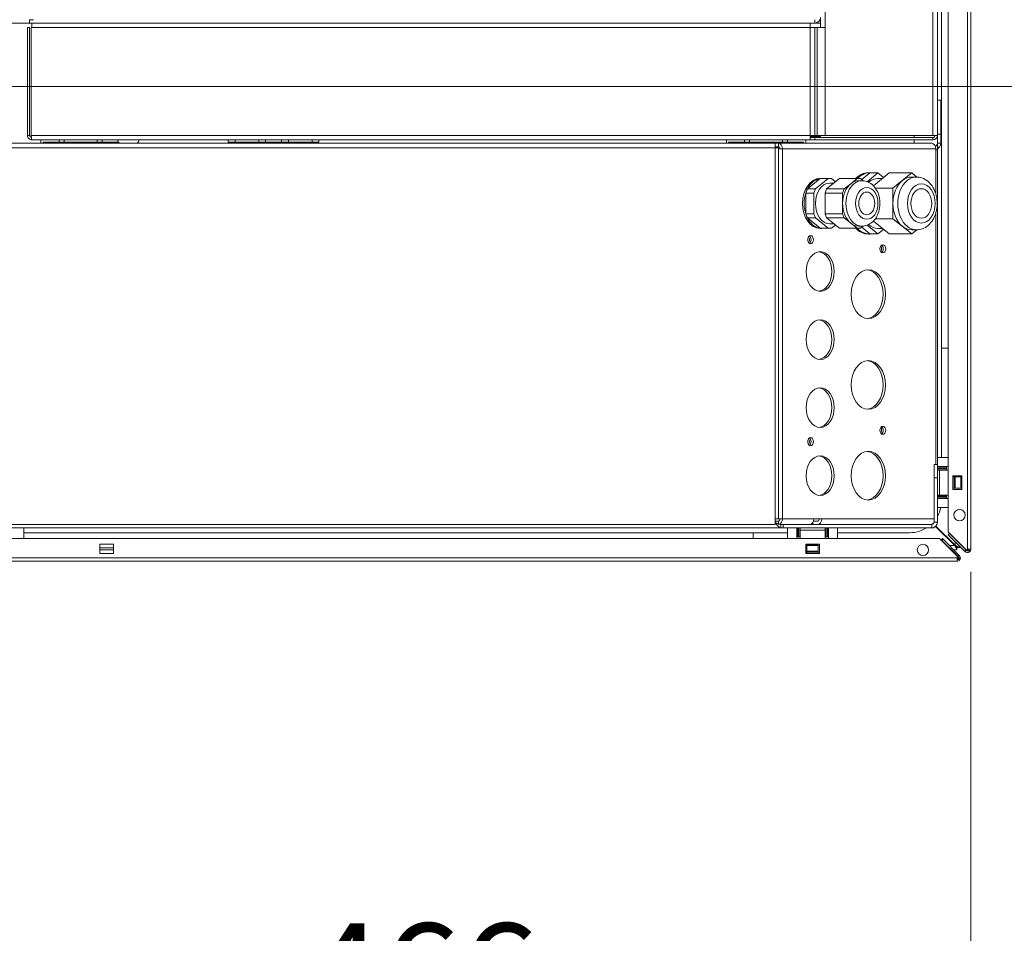
# Model space of a CAD drawing. Units: millimetres. Extents: x 223 to 8616, y 182 to 5513.
# Drawn here: x 5006 to 5440, y 1110 to 1513 of the extents above; entities that cross this region are included whole.
import ezdxf

# ---------------------------------------------------------------- set-up
doc = ezdxf.new("R2010")
doc.units = ezdxf.units.MM
doc.header["$LTSCALE"] = 20
doc.layers.add('AM - Dimension', color=9, linetype='Continuous', lineweight=5, true_color=0x808080)
doc.layers.add('AM - Drawing', color=7, linetype='Continuous', lineweight=5)
doc.styles.add('Libre Frankling 9pkt Light', font='txt.shx')
doc.dimstyles.new('AM salgstegninger', dxfattribs={"dimscale": 20, "dimtxt": 2.28, "dimasz": 2, "dimexe": 1, "dimexo": 0.5, "dimgap": 0.5, "dimtad": 1, "dimdec": 0, "dimrnd": 1e-08, "dimtxsty": 'Libre Frankling 9pkt Light', "dimblk": 'Filled-2', "dimcen": 0.09, "dimdle": 6, "dimclrd": 8, "dimclre": 8, "dimclrt": 7, "dimadec": 0, "dimazin": 2, "dimtfac": 1, "dimtdec": 0, "dimtmove": 0, "dimatfit": 3, "dimldrblk": 'Filled-2', "dimfxl": 1, "dimtolj": 1, "dimlwd": 0, "dimlwe": 0, "dimarcsym": 0})

# ---------------------------------------------------------------- blocks, each defined once
blk = doc.blocks.new('Filled-2')
at = {"color": 0}
for p, q in [((0, 0), (-1, 0.25)), ((-1, 0.25), (-1, -0.25)), ((-1, 0), (0, 0)), ((-1, -0.25), (0, 0))]:
    blk.add_line(p, q, dxfattribs=at)
at = {"color": 0, "flags": 128}
blk.add_lwpolyline([(-1, -0.25), (0, 0), (-1, 0.25), (-1, -0.25)], dxfattribs=at)
at = {"color": 0}
blk.add_solid([(-1, -0.25), (0, 0), (-1, 0.25), (-1, -0.25)], dxfattribs=at)
blk = doc.blocks.new('*D55')
at = {"layer": 'AM - Dimension', "color": 8, "lineweight": 0, "transparency": 16777216}
for p, q in [((5024.27, 2497.58), (5611.2, 2497.58)), ((5591.2, 2457.58), (5591.2, 1523.08)), ((4969.32, 1483.08), (5611.2, 1483.08))]:
    blk.add_line(p, q, dxfattribs=at)
at = {"layer": 'Defpoints', "color": 0, "transparency": 16777216}
for p in [(5014.27, 2497.58), (4959.32, 1483.08), (5591.2, 1483.08)]:
    blk.add_point(p, dxfattribs=at)
at = {"layer": 'AM - Dimension', "color": 8, "lineweight": 0, "transparency": 16777216, "xscale": 40, "yscale": 40, "zscale": 40}
for p, rotation in [((5591.2, 2497.58), 90), ((5591.2, 1483.08), 270)]:
    blk.add_blockref('Filled-2', p, dxfattribs=dict(at, rotation=rotation))
at = {"layer": 'AM - Dimension', "color": 7, "lineweight": 5, "transparency": 16777216, "insert": (5558.4, 1925.73), "char_height": 45.6, "attachment_point": 4, "rotation": 90, "style": 'Libre Frankling 9pkt Light'}
blk.add_mtext('\\A1;1015', dxfattribs=at)
blk = doc.blocks.new('*D62')
at = {"layer": 'AM - Dimension', "color": 8, "lineweight": 0, "transparency": 16777216}
for p, q in [((4924.32, 1473.08), (4924.32, 954.47)), ((4959.32, 1473.08), (4959.32, 954.47)), ((4884.32, 974.47), (4748.32, 974.47)), ((4959.32, 974.47), (4924.32, 974.47)), ((4999.32, 974.47), (5039.32, 974.47))]:
    blk.add_line(p, q, dxfattribs=at)
at = {"layer": 'Defpoints', "color": 0, "transparency": 16777216}
for p in [(4924.32, 1483.08), (4959.32, 1483.08), (4959.32, 974.47)]:
    blk.add_point(p, dxfattribs=at)
at = {"layer": 'AM - Dimension', "color": 8, "lineweight": 0, "transparency": 16777216, "xscale": 40, "yscale": 40, "zscale": 40}
blk.add_blockref('Filled-2', (4924.32, 974.47), dxfattribs=at)
at = {"layer": 'AM - Dimension', "color": 8, "lineweight": 0, "transparency": 16777216, "xscale": 40, "yscale": 40, "zscale": 40, "rotation": 180}
blk.add_blockref('Filled-2', (4959.32, 974.47), dxfattribs=at)
at = {"layer": 'AM - Dimension', "color": 7, "lineweight": 5, "transparency": 16777216, "insert": (4758.32, 1007.27), "char_height": 45.6, "attachment_point": 4, "style": 'Libre Frankling 9pkt Light'}
blk.add_mtext('\\A1;35', dxfattribs=at)
blk = doc.blocks.new('*D63')
at = {"layer": 'AM - Dimension', "color": 8, "lineweight": 0, "transparency": 16777216}
for p, q in [((4959.32, 1473.08), (4959.32, 1038.62)), ((5425.32, 1269.2), (5425.32, 1038.62)), ((4999.32, 1058.62), (5385.32, 1058.62))]:
    blk.add_line(p, q, dxfattribs=at)
at = {"layer": 'Defpoints', "color": 0, "transparency": 16777216}
for p in [(4959.32, 1483.08), (5425.32, 1279.2), (5425.32, 1058.62)]:
    blk.add_point(p, dxfattribs=at)
at = {"layer": 'AM - Dimension', "color": 8, "lineweight": 0, "transparency": 16777216, "xscale": 40, "yscale": 40, "zscale": 40, "rotation": 180}
blk.add_blockref('Filled-2', (4959.32, 1058.62), dxfattribs=at)
at = {"layer": 'AM - Dimension', "color": 8, "lineweight": 0, "transparency": 16777216, "xscale": 40, "yscale": 40, "zscale": 40}
blk.add_blockref('Filled-2', (5425.32, 1058.62), dxfattribs=at)
at = {"layer": 'AM - Dimension', "color": 7, "lineweight": 5, "transparency": 16777216, "insert": (5131.52, 1091.42), "char_height": 45.6, "attachment_point": 4, "style": 'Libre Frankling 9pkt Light'}
blk.add_mtext('\\A1;466', dxfattribs=at)

msp = doc.modelspace()

# ---------------------------------------------------------------- linework, layer by layer
at = {"layer": 'AM - Drawing'}
for p, q in [((5423.82, 1279.2), (5423.82, 2519.96)), ((5425.32, 2519.96), (5425.32, 1279.2)), ((5415.32, 1286.84), (5415.32, 2511.04)), ((5361.07, 1461.58), (5361.07, 2456.87)), ((5408.57, 1461.58), (5408.57, 2045.58)), ((5410.57, 2045.58), (5410.57, 1461.58)), ((5412.32, 1527.34), (5412.32, 1319.56)), ((5010.57, 1511.08), (5001.32, 1511.08)), ((5010.57, 1512.58), (5012.28, 1512.58)), ((5010.57, 1512.58), (5010.57, 1511.08)), ((5010.57, 1511.08), (5356.57, 1511.08)), ((5011.57, 1511.08), (5011.57, 1509.08)), ((5354.57, 1511.08), (5354.57, 1509.08)), ((5356.57, 1512.58), (5356.57, 1511.08)), ((5359.07, 1511.08), (5356.57, 1511.08)), ((5359.07, 1513.58), (5359.07, 1509.08)), ((5359.07, 1511.08), (5359.07, 1509.08)), ((5009.57, 1509.08), (5009.57, 1461.58)), ((5010.57, 1509.08), (5009.57, 1509.08)), ((5010.57, 1461.58), (5010.57, 1509.08)), ((5011.28, 1461.58), (5011.28, 1509.08)), ((5011.28, 1509.08), (5354.57, 1509.08)), ((5354.57, 1461.58), (5354.57, 1509.08)), ((5356.57, 1509.08), (5354.57, 1509.08)), ((5356.57, 1509.08), (5356.57, 1461.58)), ((5357.57, 1509.08), (5356.57, 1509.08)), ((5361.07, 1509.08), (5357.57, 1509.08)), ((5357.57, 1509.08), (5357.57, 1461.58)), ((5412.07, 1477.08), (5410.57, 1477.08)), ((5412.07, 1462.08), (5412.07, 1477.08)), ((5410.57, 1462.08), (5412.07, 1462.08)), ((5412.07, 1462.08), (5412.07, 1458.08)), ((4976.07, 1458.08), (5339.07, 1458.08)), ((5010.57, 1461.58), (5009.57, 1461.58)), ((5354.57, 1461.58), (5011.28, 1461.58)), ((5011.57, 1459.58), (5354.57, 1459.58)), ((5015.57, 1459.58), (5015.57, 1458.08)), ((5016.57, 1458.08), (5016.57, 1458.58)), ((5016.57, 1458.58), (5023.57, 1458.58)), ((5023.57, 1458.58), (5023.57, 1459.58)), ((5025.82, 1458.58), (5023.57, 1458.58)), ((5025.82, 1459.58), (5025.82, 1458.58)), ((5040.32, 1458.58), (5025.82, 1458.58)), ((5040.32, 1459.58), (5040.32, 1458.58)), ((5042.57, 1458.58), (5040.32, 1458.58)), ((5042.57, 1459.58), (5042.57, 1458.58)), ((5042.57, 1458.58), (5049.57, 1458.58)), ((5049.57, 1458.58), (5049.57, 1458.08)), ((5098.07, 1459.58), (5098.07, 1458.58)), ((5098.07, 1458.58), (5101.07, 1458.58)), ((5101.07, 1458.58), (5101.07, 1459.58)), ((5111.57, 1458.58), (5101.07, 1458.58)), ((5111.57, 1459.58), (5111.57, 1458.58)), ((5111.57, 1458.58), (5114.57, 1458.58)), ((5111.57, 1458.58), (5111.57, 1458.08)), ((5114.57, 1458.58), (5114.57, 1459.58)), ((5121.57, 1458.58), (5114.57, 1458.58)), ((5121.57, 1459.58), (5121.57, 1458.58)), ((5121.57, 1458.58), (5124.57, 1458.58)), ((5124.57, 1458.58), (5124.57, 1459.58)), ((5135.07, 1458.58), (5124.57, 1458.58)), ((5124.57, 1458.58), (5124.57, 1458.08)), ((5135.07, 1459.58), (5135.07, 1458.58)), ((5135.07, 1458.58), (5138.07, 1458.58)), ((5138.07, 1458.58), (5138.07, 1459.58)), ((5317.57, 1459.58), (5317.57, 1458.08)), ((5318.57, 1458.08), (5318.57, 1458.58)), ((5318.57, 1458.58), (5325.57, 1458.58)), ((5325.57, 1458.58), (5325.57, 1459.58)), ((5327.82, 1458.58), (5325.57, 1458.58)), ((5327.82, 1459.58), (5327.82, 1458.58)), ((5342.32, 1458.58), (5327.82, 1458.58)), ((5339.07, 1456.08), (5339.07, 1458.08)), ((5340.54, 1458.08), (5339.07, 1458.08)), ((5340.54, 1458.08), (5408.07, 1458.08)), ((5340.54, 1456.58), (5340.54, 1458.08)), ((5342.32, 1459.58), (5342.32, 1458.58)), ((5344.57, 1458.58), (5342.32, 1458.58)), ((5344.57, 1459.58), (5344.57, 1458.58)), ((5344.57, 1458.58), (5351.57, 1458.58)), ((5351.57, 1458.58), (5351.57, 1458.08)), ((5352.57, 1458.08), (5352.57, 1459.58)), ((5354.57, 1461.58), (5354.57, 1459.58)), ((5354.57, 1461.58), (5356.57, 1461.58)), ((5354.57, 1461.08), (5359.07, 1461.08)), ((5354.57, 1460.58), (5356.57, 1460.58)), ((5356.57, 1459.58), (5354.57, 1459.58)), ((5357.57, 1461.58), (5356.57, 1461.58)), ((5356.57, 1460.58), (5356.57, 1459.58)), ((5356.57, 1460.58), (5408.56, 1460.58)), ((5408.56, 1459.58), (5356.57, 1459.58)), ((5361.07, 1461.58), (5357.57, 1461.58)), ((5359.07, 1461.58), (5359.07, 1461.08)), ((5408.57, 1461.58), (5361.07, 1461.58)), ((5400.32, 1461.58), (5400.32, 1460.58)), ((5400.32, 1459.58), (5400.32, 1458.08)), ((5408.57, 1460.58), (5408.56, 1460.58)), ((5408.56, 1460.58), (5408.56, 1459.58)), ((5408.56, 1459.58), (5408.57, 1459.58)), ((5408.57, 1461.58), (5410.57, 1461.58)), ((5408.57, 1459.58), (5408.57, 1460.58)), ((5410.57, 1461.58), (5410.57, 1458.08)), ((5410.57, 1458.08), (5412.07, 1458.08)), ((5410.57, 1458.08), (5410.57, 1456.64)), ((5339.07, 1456.08), (4976.07, 1456.08)), ((5339.07, 1456.58), (5340.54, 1456.58)), ((5339.07, 1456.08), (5339.07, 1290.08)), ((5340.54, 1456.08), (5339.07, 1456.08)), ((5340.54, 1455.58), (5340.54, 1456.08)), ((5340.54, 1292.58), (5340.54, 1455.58)), ((5340.54, 1455.58), (5342.3, 1455.58)), ((5342.3, 1292.58), (5342.3, 1455.58)), ((5409.84, 1455.58), (5342.3, 1455.58)), ((5409.84, 1455.2), (5409.84, 1455.58)), ((5409.84, 1435.86), (5409.84, 1455.2)), ((5409.84, 1455.2), (5410.57, 1455.2)), ((5410.14, 1457.26), (5410.57, 1456.64)), ((5410.57, 1456.64), (5410.57, 1455.2)), ((5410.57, 1456.64), (5411, 1456.02)), ((5410.57, 1319.56), (5410.57, 1455.2)), ((5377.2, 1442.06), (5380.84, 1445.03)), ((5379.63, 1441.15), (5384.38, 1445.03)), ((5380.13, 1445.08), (5380.84, 1445.08)), ((5380.84, 1445.03), (5384.38, 1445.03)), ((5389.33, 1445.03), (5382.36, 1439.34)), ((5384.38, 1445.03), (5386.85, 1443.01)), ((5389.33, 1445.03), (5399.23, 1445.03)), ((5395.11, 1441.67), (5399.23, 1445.03)), ((5399.23, 1445.03), (5401.43, 1443.23)), ((5353.29, 1437.95), (5358.9, 1442.53)), ((5356.82, 1437.95), (5362.43, 1442.53)), ((5358.9, 1442.53), (5362.43, 1442.53)), ((5358.92, 1442.58), (5359.63, 1442.58)), ((5367.38, 1442.53), (5361.77, 1437.95)), ((5362.43, 1442.53), (5363.89, 1442.53)), ((5363.16, 1440.58), (5364.99, 1440.58)), ((5363.89, 1442.53), (5365.64, 1441.1)), ((5367.38, 1442.53), (5375.16, 1442.53)), ((5372.36, 1440.24), (5375.16, 1442.53)), ((5375.16, 1442.53), (5376.62, 1442.53)), ((5377.31, 1441.58), (5375.89, 1441.58)), ((5376.62, 1442.53), (5377.81, 1441.56)), ((5384.38, 1442.58), (5386.32, 1442.58)), ((5390.99, 1438.3), (5395.11, 1441.67)), ((5401.35, 1443.23), (5399.23, 1443.23)), ((5352.56, 1436.16), (5353.29, 1437.95)), ((5352.56, 1436.16), (5356.09, 1436.16)), ((5352.56, 1426.99), (5352.56, 1436.16)), ((5353.29, 1437.95), (5356.82, 1437.95)), ((5356.09, 1436.16), (5356.82, 1437.95)), ((5356.09, 1426.99), (5356.09, 1436.16)), ((5361.77, 1437.95), (5361.04, 1436.16)), ((5361.04, 1436.16), (5368.82, 1436.16)), ((5361.04, 1436.16), (5361.04, 1426.99)), ((5361.77, 1437.95), (5369.55, 1437.95)), ((5368.82, 1436.16), (5369.55, 1437.95)), ((5368.82, 1431.58), (5368.82, 1436.16)), ((5369.55, 1437.95), (5372.36, 1440.24)), ((5383.22, 1438.3), (5390.99, 1438.3)), ((5390.99, 1431.58), (5390.99, 1438.3)), ((5368.82, 1426.99), (5368.82, 1431.58)), ((5390.99, 1424.85), (5390.99, 1431.58)), ((5352.56, 1426.99), (5356.09, 1426.99)), ((5353.29, 1425.21), (5352.56, 1426.99)), ((5353.29, 1425.21), (5356.82, 1425.21)), ((5358.9, 1420.62), (5353.29, 1425.21)), ((5356.82, 1425.21), (5356.09, 1426.99)), ((5362.43, 1420.62), (5356.82, 1425.21)), ((5361.04, 1426.99), (5368.82, 1426.99)), ((5361.04, 1426.99), (5361.77, 1425.21)), ((5361.77, 1425.21), (5367.38, 1420.62)), ((5361.77, 1425.21), (5369.55, 1425.21)), ((5369.55, 1425.21), (5368.82, 1426.99)), ((5372.36, 1422.92), (5369.55, 1425.21)), ((5382.36, 1423.81), (5389.33, 1418.12)), ((5383.22, 1424.85), (5390.99, 1424.85)), ((5395.11, 1421.49), (5390.99, 1424.85)), ((5409.84, 1316.58), (5409.84, 1427.3)), ((5358.9, 1420.62), (5362.43, 1420.62)), ((5358.92, 1420.58), (5359.63, 1420.58)), ((5363.89, 1420.62), (5362.43, 1420.62)), ((5363.16, 1422.58), (5364.99, 1422.58)), ((5365.64, 1422.05), (5363.89, 1420.62)), ((5367.38, 1420.62), (5375.16, 1420.62)), ((5375.16, 1420.62), (5372.36, 1422.92)), ((5376.62, 1420.62), (5375.16, 1420.62)), ((5377.31, 1421.58), (5375.89, 1421.58)), ((5377.81, 1421.6), (5376.62, 1420.62)), ((5380.84, 1418.12), (5377.2, 1421.1)), ((5384.38, 1418.12), (5379.63, 1422)), ((5384.38, 1420.58), (5386.32, 1420.58)), ((5386.85, 1420.14), (5384.38, 1418.12)), ((5399.23, 1418.12), (5395.11, 1421.49)), ((5401.43, 1419.93), (5399.23, 1418.12)), ((5401.35, 1419.93), (5399.23, 1419.93)), ((5380.13, 1418.08), (5380.84, 1418.08)), ((5380.84, 1418.12), (5384.38, 1418.12)), ((5389.33, 1418.12), (5399.23, 1418.12)), ((5412.32, 1367.83), (5415.32, 1367.83)), ((5410.57, 1315.56), (5410.57, 1319.56)), ((5415.32, 1319.56), (5410.57, 1319.56)), ((5410.57, 1316.58), (5409.07, 1316.58)), ((5409.07, 1316.58), (5409.07, 1310.58)), ((5410.57, 1314.06), (5410.57, 1315.56)), ((5410.57, 1315.56), (5415.32, 1315.56)), ((5410.57, 1315.06), (5414.57, 1315.06)), ((5414.57, 1315.06), (5414.57, 1315.56)), ((5414.57, 1314.56), (5414.57, 1315.06)), ((5409.07, 1310.58), (5410.57, 1310.58)), ((5409.07, 1310.58), (5409.07, 1291.08)), ((5414.57, 1314.56), (5410.57, 1314.56)), ((5410.57, 1314.06), (5411.56, 1314.06)), ((5410.57, 1314.06), (5410.57, 1312.63)), ((5410.57, 1310.58), (5410.57, 1312.63)), ((5410.57, 1301.56), (5410.57, 1310.58)), ((5411.56, 1303.06), (5411.56, 1314.06)), ((5415.32, 1314.06), (5411.56, 1314.06)), ((5414.57, 1314.06), (5414.57, 1314.56)), ((5417.32, 1311.46), (5421.32, 1311.46)), ((5417.32, 1305.46), (5417.32, 1311.46)), ((5417.89, 1311.06), (5417.32, 1311.06)), ((5417.89, 1311.06), (5418.32, 1311.06)), ((5417.89, 1306.06), (5417.89, 1311.06)), ((5420.82, 1311.06), (5418.32, 1311.06)), ((5418.32, 1306.06), (5418.32, 1311.06)), ((5420.82, 1311.06), (5421.25, 1311.06)), ((5420.82, 1306.06), (5420.82, 1311.06)), ((5421.32, 1311.06), (5421.25, 1311.06)), ((5421.25, 1306.06), (5421.25, 1311.06)), ((5421.32, 1311.46), (5421.32, 1305.46)), ((5417.32, 1306.06), (5417.89, 1306.06)), ((5418.32, 1306.06), (5417.89, 1306.06)), ((5418.32, 1306.06), (5420.82, 1306.06)), ((5421.25, 1306.06), (5420.82, 1306.06)), ((5421.25, 1306.06), (5421.32, 1306.06)), ((5411.56, 1303.06), (5410.57, 1303.06)), ((5410.57, 1302.56), (5414.57, 1302.56)), ((5414.57, 1302.06), (5410.57, 1302.06)), ((5410.57, 1301.56), (5410.57, 1297.56)), ((5410.57, 1301.56), (5415.32, 1301.56)), ((5411.56, 1303.06), (5415.32, 1303.06)), ((5414.57, 1302.56), (5414.57, 1303.06)), ((5414.57, 1302.06), (5414.57, 1302.56)), ((5414.57, 1301.56), (5414.57, 1302.06)), ((5421.32, 1305.46), (5417.32, 1305.46)), ((5410.57, 1291.08), (5410.57, 1297.56)), ((5415.32, 1297.56), (5410.57, 1297.56)), ((5339.07, 1290.08), (3705.32, 1290.08)), ((5341.57, 1288.58), (4974.7, 1288.58)), ((5008.07, 1283.83), (5008.07, 1288.58)), ((5339.07, 1292.58), (5340.54, 1292.58)), ((5339.07, 1291.58), (5340.54, 1291.58)), ((5342.3, 1292.58), (5340.54, 1292.58)), ((5340.54, 1290.28), (5340.54, 1291.58)), ((5342.57, 1290.08), (5341.57, 1290.08)), ((5341.57, 1290.08), (5341.57, 1289.48)), ((5341.57, 1289.48), (5341.57, 1288.58)), ((5341.57, 1288.58), (5342.57, 1288.58)), ((5342.3, 1292.58), (5356.05, 1292.58)), ((5408.07, 1290.08), (5342.57, 1290.08)), ((5342.57, 1288.58), (5342.57, 1290.08)), ((5344.57, 1288.58), (5342.57, 1288.58)), ((5348.57, 1288.58), (5344.57, 1288.58)), ((5344.57, 1283.83), (5344.57, 1288.58)), ((5348.57, 1288.58), (5348.57, 1283.83)), ((5362.57, 1288.58), (5348.57, 1288.58)), ((5349.07, 1284.58), (5349.07, 1288.58)), ((5349.57, 1288.58), (5349.57, 1284.58)), ((5350.07, 1287.59), (5350.07, 1288.58)), ((5355.7, 1290.08), (5355.7, 1291.08)), ((5355.91, 1291.58), (5357.82, 1291.58)), ((5356.05, 1292.58), (5359.59, 1292.58)), ((5359.59, 1292.58), (5409.07, 1292.58)), ((5361.07, 1288.58), (5361.07, 1287.59)), ((5361.57, 1284.58), (5361.57, 1288.58)), ((5362.07, 1288.58), (5362.07, 1284.58)), ((5362.57, 1288.58), (5366.57, 1288.58)), ((5362.57, 1288.58), (5362.57, 1283.83)), ((5366.57, 1283.83), (5366.57, 1288.58)), ((5408.07, 1288.58), (5366.57, 1288.58)), ((5407.62, 1290.08), (5407.62, 1290.08)), ((5408.07, 1290.08), (5408.07, 1290.18)), ((5408.07, 1288.58), (5408.07, 1290.08)), ((5409.07, 1288.58), (5408.07, 1288.58)), ((5409.07, 1291.08), (5410.57, 1291.08)), ((5409.07, 1288.79), (5409.07, 1288.58)), ((5418.18, 1280.83), (5409.77, 1289.24)), ((5418.32, 1280.97), (5409.91, 1289.38)), ((5344.57, 1286.43), (5008.07, 1286.43)), ((5329.32, 1283.83), (5329.32, 1286.43)), ((5348.57, 1284.58), (5349.07, 1284.58)), ((5349.07, 1284.58), (5349.57, 1284.58)), ((5349.57, 1284.58), (5350.07, 1284.58)), ((5350.07, 1287.59), (5361.07, 1287.59)), ((5350.07, 1287.59), (5350.07, 1283.83)), ((5361.07, 1283.83), (5361.07, 1287.59)), ((5361.07, 1284.58), (5361.57, 1284.58)), ((5361.57, 1284.58), (5362.07, 1284.58)), ((5362.07, 1284.58), (5362.57, 1284.58)), ((5398.32, 1286.43), (5366.57, 1286.43)), ((5423.31, 1278.85), (5415.32, 1286.84)), ((5415.32, 1285.58), (5415.85, 1286.11)), ((5422.55, 1278.35), (5415.32, 1285.58)), ((5415.85, 1286.11), (5423.08, 1278.88)), ((3114.7, 1283.83), (5411.44, 1283.83)), ((5041.57, 1277.33), (5041.57, 1281.33)), ((5041.57, 1281.33), (5047.57, 1281.33)), ((5047.57, 1281.33), (5047.57, 1277.33)), ((5352.57, 1277.33), (5352.57, 1281.33)), ((5352.57, 1281.33), (5358.57, 1281.33)), ((5353.07, 1281.33), (5353.07, 1281.26)), ((5353.07, 1281.26), (5358.07, 1281.26)), ((5353.07, 1280.83), (5353.07, 1281.26)), ((5353.07, 1280.83), (5358.07, 1280.83)), ((5353.07, 1280.83), (5353.07, 1278.33)), ((5358.07, 1281.26), (5358.07, 1281.33)), ((5358.07, 1281.26), (5358.07, 1280.83)), ((5358.07, 1278.33), (5358.07, 1280.83)), ((5358.57, 1281.33), (5358.57, 1277.33)), ((5411.66, 1283.74), (5419.56, 1275.84)), ((5412.83, 1283.83), (5412.3, 1283.3)), ((5412.51, 1283.08), (5412.3, 1283.3)), ((5412.51, 1283.08), (5413.04, 1283.61)), ((5419.53, 1276.07), (5412.51, 1283.08)), ((5412.83, 1283.83), (5413.04, 1283.61)), ((5413.04, 1283.61), (5420.06, 1276.6)), ((5414.57, 1280.83), (5414.77, 1280.83)), ((5415.83, 1280.83), (5418.18, 1280.83)), ((5418.18, 1280.83), (5419.18, 1279.83)), ((5419.18, 1278.83), (5418.18, 1280.83)), ((5418.32, 1283.64), (5418.32, 1283.84)), ((5418.32, 1280.97), (5418.32, 1282.58)), ((5420.32, 1279.97), (5418.32, 1280.97)), ((5419.32, 1279.97), (5418.32, 1280.97)), ((5420.32, 1279.97), (5419.32, 1279.97)), ((5420.32, 1281.64), (5420.32, 1281.84)), ((5420.32, 1279.97), (5420.32, 1280.58)), ((5047.57, 1279.83), (5041.57, 1279.83)), ((5041.57, 1278.83), (5047.57, 1278.83)), ((5047.57, 1277.33), (5041.57, 1277.33)), ((5358.57, 1277.33), (5352.57, 1277.33)), ((5353.07, 1278.33), (5358.07, 1278.33)), ((5353.07, 1277.89), (5353.07, 1278.33)), ((5353.07, 1277.89), (5358.07, 1277.89)), ((5353.07, 1277.89), (5353.07, 1277.33)), ((5358.07, 1278.33), (5358.07, 1277.89)), ((5358.07, 1277.33), (5358.07, 1277.89)), ((5416.57, 1278.83), (5416.77, 1278.83)), ((5417.83, 1278.83), (5419.18, 1278.83)), ((5419.18, 1278.83), (5419.18, 1279.83)), ((5420.06, 1276.6), (5419.53, 1276.07)), ((5419.74, 1275.86), (5419.53, 1276.07)), ((5419.74, 1275.86), (5420.27, 1276.39)), ((5419.74, 1275.86), (5420.66, 1274.94)), ((5420.06, 1276.6), (5420.27, 1276.39)), ((5423.08, 1278.88), (5422.55, 1278.35)), ((5422.76, 1278.14), (5422.55, 1278.35)), ((5422.76, 1278.14), (5423.29, 1278.67)), ((5423.08, 1278.88), (5423.29, 1278.67)), ((5425.32, 1279.2), (5423.82, 1279.2)), ((5423.82, 1279.06), (5423.82, 1279.2)), ((5424.57, 1277.9), (5424.57, 1279.2)), ((3106.94, 1275.33), (5419.21, 1275.33)), ((5419.21, 1273.83), (3106.94, 1273.83)), ((5419.21, 1275.33), (5419.34, 1275.33)), ((5419.21, 1275.33), (5419.21, 1273.83)), ((5420.51, 1274.58), (5419.21, 1274.58))]:
    msp.add_line(p, q, dxfattribs=at)
for centre in [(5420.32, 1294.2), (5404.21, 1278.83)]:
    msp.add_circle(centre, 2.5, dxfattribs=at)
for centre, radius, start, end in [((5356.57, 1513.58), 2.5, 270, 0), ((5054.07, 1461.17), 5.01, 198.5172, 218.0995), ((5054.07, 1461.17), 5.01, 321.9005, 341.4828), ((5408.57, 1461.58), 2, 270, 0), ((5408.57, 1461.58), 1, 270, 0), ((5409.57, 1458.08), 1, 304.8499, 0), ((5409.57, 1458.08), 2.5, 304.8499, 0), ((5411.57, 1455.2), 2.5, 124.8499, 141.1659), ((5411.57, 1455.2), 1, 124.8499, 180), ((5398.32, 1300.43), 14, 331.045, 348.1656), ((5398.32, 1300.43), 14, 270, 302.1747), ((5408.07, 1291.08), 2.5, 270, 0), ((5408.07, 1291.08), 1, 270, 0), ((5411.44, 1283.53), 0.3, 45, 90), ((5419.21, 1275.33), 0.75, 270, 45), ((5419.34, 1275.63), 0.3, 270, 45), ((5419.21, 1275.33), 1.5, 345, 45), ((5423.82, 1279.2), 1.5, 225, 300), ((5423.82, 1279.2), 0.75, 225, 0), ((5423.52, 1279.06), 0.3, 225, 0), ((5423.82, 1279.2), 1.5, 300, 0), ((5419.21, 1275.33), 1.5, 270, 330), ((5419.21, 1275.33), 1.5, 330, 345)]:
    msp.add_arc(centre, radius, start, end, dxfattribs=at)
for centre, major_axis, start_param, end_param in [((5340.54, 1455.58), (0, 2.5), 4.712389, 6.283185), ((5408.07, 1455.58), (0, 2.5), 4.712389, 6.283185), ((5340.54, 1455.58), (0, 1), 4.712389, 6.283185), ((5380.13, 1431.58), (0, 13.5), 0, 0.624552), ((5380.84, 1431.58), (0, 13.5), 6.199063, 6.907737), ((5358.92, 1431.58), (0, -11), 3.141593, 6.283185), ((5359.63, 1431.58), (0, 11), 0.093899, 0.953298), ((5363.16, 1431.58), (0, -9), 3.141593, 6.283185), ((5359.63, 1431.58), (0, 11), 6.189286, 6.377084), ((5377.31, 1431.58), (0, 10), 0, 3.141593), ((5375.89, 1431.58), (0, 10), 0, 0.523599), ((5384.38, 1431.58), (0, 11), 0, 0.561219), ((5399.23, 1431.58), (0, -11.65), 3.665191, 4.712389), ((5401.35, 1431.58), (0, 11.65), 0, 3.141593), ((5399.23, 1431.58), (0, 11.65), 0, 0.523599), ((5359.63, 1431.58), (0, 11), 1.141097, 2.000496), ((5359.63, 1431.58), (0, 11), 0.953298, 1.141097), ((5375.89, 1431.58), (0, -10), 3.665191, 4.712389), ((5375.89, 1431.58), (0, -10), 4.712389, 5.759587), ((5399.23, 1431.58), (0, -11.65), 4.712389, 5.759587), ((5359.63, 1431.58), (0, 11), 2.000496, 2.188294), ((5359.63, 1431.58), (0, -11), 5.329887, 6.189286), ((5359.63, 1431.58), (0, -11), 6.189286, 6.377084), ((5375.89, 1431.58), (0, -10), 5.759587, 6.283185), ((5380.13, 1431.58), (0, -13.5), 5.658634, 6.283185), ((5380.84, 1431.58), (0, -13.5), 5.658634, 6.367308), ((5384.38, 1431.58), (0, -11), 5.721967, 6.283185), ((5399.23, 1431.58), (0, -11.65), 5.759587, 6.283185), ((5352.91, 1415.58), (0, -1.8), 0.767648, 2.373945), ((5352.91, 1415.58), (0, 1.8), 3.90924, 5.515538), ((5353.62, 1415.58), (0, -1.8), 0.429775, 2.711817), ((5353.62, 1415.58), (0, 1.8), 3.571368, 5.85341), ((5357.86, 1401.58), (0, -8.75), 0.08582, 3.055773), ((5384.73, 1411.58), (0, -1.8), 0.767648, 2.373945), ((5384.73, 1411.58), (0, 1.8), 3.90924, 5.515538), ((5385.44, 1411.58), (0, -1.8), 0.429775, 2.711817), ((5385.44, 1411.58), (0, 1.8), 3.571368, 5.85341), ((5379.07, 1391.58), (0, -10.75), 0.069824, 3.071768), ((5357.86, 1371.58), (0, -8.75), 0.08582, 3.055773), ((5379.07, 1351.58), (0, -10.75), 0.069824, 3.071768), ((5357.86, 1341.58), (0, -8.75), 0.08582, 3.055773), ((5384.73, 1331.58), (0, -1.8), 0.767648, 2.373945), ((5384.73, 1331.58), (0, 1.8), 3.90924, 5.515538), ((5385.44, 1331.58), (0, -1.8), 0.429775, 2.711817), ((5385.44, 1331.58), (0, 1.8), 3.571368, 5.85341), ((5352.91, 1326.58), (0, -1.8), 0.767648, 2.373945), ((5352.91, 1326.58), (0, 1.8), 3.90924, 5.515538), ((5353.62, 1326.58), (0, -1.8), 0.429775, 2.711817), ((5353.62, 1326.58), (0, 1.8), 3.571368, 5.85341), ((5357.86, 1311.58), (0, -8.75), 0.08582, 3.055773), ((5379.07, 1311.58), (0, -10.75), 0.069824, 3.071768), ((5340.54, 1292.58), (0, -1), 0, 1.570796), ((5340.54, 1292.58), (0, -2.5), 0.226548, 1.570796), ((5354.29, 1292.58), (0, -2.5), 0, 1.570796), ((5357.82, 1292.58), (0, -1), 0, 1.570796), ((5357.82, 1292.58), (0, -2.5), 0, 1.570796)]:
    msp.add_ellipse(centre, major_axis=major_axis, ratio=0.707107, start_param=start_param, end_param=end_param, dxfattribs=at)
for centre, major_axis in [((5379.43, 1431.58), (0, -7)), ((5379.43, 1431.58), (0, -5)), ((5403.47, 1431.58), (0, 8.65)), ((5403.47, 1431.58), (0, -6.5)), ((5354.68, 1415.58), (0, -1.8)), ((5358.92, 1401.58), (0, 8.75)), ((5386.5, 1411.58), (0, -1.8)), ((5380.13, 1391.58), (0, 10.75)), ((5358.92, 1371.58), (0, 8.75)), ((5380.13, 1351.58), (0, 10.75)), ((5358.92, 1341.58), (0, 8.75)), ((5386.5, 1331.58), (0, -1.8)), ((5354.68, 1326.58), (0, -1.8)), ((5358.92, 1311.58), (0, 8.75)), ((5380.13, 1311.58), (0, 10.75))]:
    msp.add_ellipse(centre, major_axis=major_axis, ratio=0.707107, dxfattribs=at)
for points, knots in [([(5011.57, 1459.58), (5011.31, 1459.58), (5011.04, 1459.63), (5010.56, 1459.83), (5010.34, 1459.98), (5009.97, 1460.35), (5009.82, 1460.57), (5009.62, 1461.06), (5009.57, 1461.31), (5009.57, 1461.58)], [-0.316532, -0.316532, -0.316532, -0.316532, -0.2364304, -0.2364304, -0.1576203, -0.1576203, -0.0788101, -0.0788101, 0, 0, 0, 0]), ([(5011.38, 1460.6), (5011, 1460.68), (5010.68, 1460.98), (5010.6, 1461.36), (5010.58, 1461.43), (5010.57, 1461.5), (5010.57, 1461.58)], [0.198677, 0.198677, 0.198677, 0.198677, 1.350716, 1.350716, 1.350716, 1.570796, 1.570796, 1.570796, 1.570796]), ([(5011.28, 1461.58), (5011.3, 1461.31), (5011.33, 1461.05), (5011.38, 1460.56), (5011.4, 1460.34), (5011.45, 1459.97), (5011.47, 1459.83), (5011.52, 1459.63), (5011.55, 1459.58), (5011.57, 1459.58)], [-0.316532, -0.316532, -0.316532, -0.316532, -0.2364304, -0.2364304, -0.1576203, -0.1576203, -0.0788101, -0.0788101, 0, 0, 0, 0]), ([(5377.31, 1421.58), (5378.09, 1421.58), (5378.88, 1421.72), (5380.38, 1422.28), (5381.09, 1422.7), (5382.42, 1423.8), (5383.02, 1424.5), (5384.06, 1426.13), (5384.47, 1427.08), (5385.06, 1429.11), (5385.23, 1430.19), (5385.28, 1432.37), (5385.16, 1433.46), (5384.66, 1435.57), (5384.27, 1436.58), (5383.23, 1438.39), (5382.57, 1439.2), (5381.08, 1440.47), (5380.27, 1440.95), (5378.71, 1441.46), (5378.01, 1441.58), (5377.31, 1441.58)], [1.570796, 1.570796, 1.570796, 1.570796, 1.827788, 1.827788, 2.099427, 2.099427, 2.407676, 2.407676, 2.751295, 2.751295, 3.108659, 3.108659, 3.467667, 3.467667, 3.825748, 3.825748, 4.172857, 4.172857, 4.482663, 4.482663, 4.712389, 4.712389, 4.712389, 4.712389]), ([(5401.35, 1419.93), (5402.25, 1419.93), (5403.16, 1420.1), (5404.89, 1420.76), (5405.71, 1421.26), (5407.25, 1422.56), (5407.94, 1423.39), (5409.13, 1425.31), (5409.6, 1426.42), (5410.26, 1428.79), (5410.44, 1430.05), (5410.48, 1432.58), (5410.35, 1433.85), (5409.76, 1436.29), (5409.31, 1437.45), (5408.11, 1439.55), (5407.37, 1440.48), (5405.67, 1441.94), (5404.73, 1442.49), (5402.96, 1443.09), (5402.15, 1443.23), (5401.35, 1443.23)], [1.570796, 1.570796, 1.570796, 1.570796, 1.833569, 1.833569, 2.110999, 2.110999, 2.42315, 2.42315, 2.765185, 2.765185, 3.117135, 3.117135, 3.469988, 3.469988, 3.822288, 3.822288, 4.166386, 4.166386, 4.479272, 4.479272, 4.712389, 4.712389, 4.712389, 4.712389]), ([(5339.07, 1291.08), (5339.64, 1290.18), (5340.21, 1289.3), (5340.78, 1288.88), (5341.04, 1288.68), (5341.31, 1288.58), (5341.57, 1288.58)], [0, 0, 0, 0, 1.074185, 1.074185, 1.074185, 1.570796, 1.570796, 1.570796, 1.570796]), ([(5340.93, 1290.16), (5340.43, 1290.29), (5339.92, 1290.55), (5339.42, 1290.86), (5339.31, 1290.93), (5339.19, 1291), (5339.07, 1291.08)], [0.40378, 0.40378, 0.40378, 0.40378, 1.350716, 1.350716, 1.350716, 1.570796, 1.570796, 1.570796, 1.570796]), ([(5409.06, 1290.95), (5408.9, 1290.72), (5408.7, 1290.53), (5408.48, 1290.38), (5408.18, 1290.18), (5407.84, 1290.08), (5407.5, 1290.08)], [-2.4342043, -2.4342043, -2.4342043, -2.4342043, -2.069237, -2.069237, -2.069237, -1.5707963, -1.5707963, -1.5707963, -1.5707963])]:
    msp.add_open_spline(points, degree=3, knots=knots, dxfattribs=at)
msp.add_open_spline([(5341.57, 1290.08), (5341.38, 1290.08), (5341.18, 1290.1), (5340.99, 1290.15)], degree=3, dxfattribs=at)

# ---------------------------------------------------------------- dimensions: what is measured, and where the dimension line sits
at = {"layer": 'AM - Dimension', "color": 8, "lineweight": 5, "true_color": 0x808080}
for base, p1, p2, angle, override, picture, middle in [((5591.19899776, 1483.07644908), (5014.27166826, 2497.57644908), (4959.32166826, 1483.07644908), 90, {"dimgap": 0.5, "dimdec": 0, "dimtol": 0, "dimlim": 0, "dimtp": 0, "dimtm": 0, "dimtdec": 0, "dimtofl": 0, "dimatfit": 1}, '*D55', (5591.19899776, 1990.32644908)), ((4959.32, 974.47), (4924.32, 1483.08), (4959.32, 1483.08), 180, {"dimgap": 0.5, "dimdec": 0, "dimtol": 0, "dimlim": 0, "dimtp": 0, "dimtm": 0, "dimtdec": 0, "dimtofl": 1, "dimatfit": 1}, '*D62', (4796.32, 974.47))]:
    dim = msp.add_linear_dim(base=base, p1=p1, p2=p2, angle=angle, dimstyle='AM salgstegninger', override=override, dxfattribs=at)
    dim.commit()
    dim.dimension.update_dxf_attribs({"geometry": picture, "text_midpoint": middle, "dimtype": 160})
dim = msp.add_linear_dim(base=(5425.32, 1058.62), p1=(4959.32, 1483.08), p2=(5425.32, 1279.2), dimstyle='AM salgstegninger', override={"dimgap": 0.5, "dimdec": 0, "dimtol": 0, "dimlim": 0, "dimtp": 0, "dimtm": 0, "dimtdec": 0, "dimtofl": 0, "dimatfit": 1}, dxfattribs=at)
dim.commit()
dim.dimension.update_dxf_attribs({"geometry": '*D63', "text_midpoint": (5192.32, 1058.62), "dimtype": 160})

doc.saveas('drawing.dxf')
